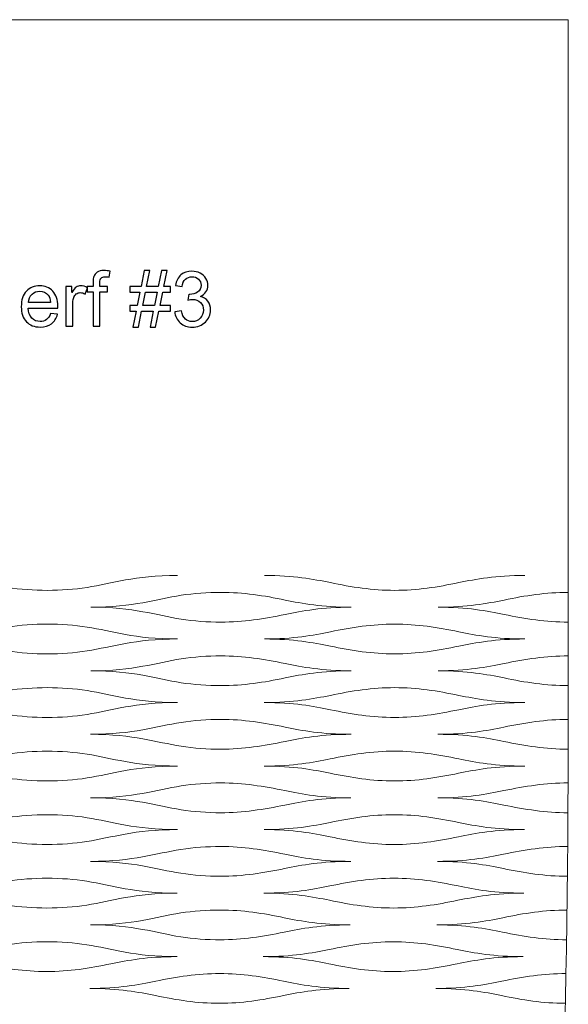
# Model space of a CAD drawing. Units: millimetres. Extents: x -393 to 605, y 32 to 182.
# Drawn here: x 116 to 158, y 106 to 182 of the extents above; entities that cross this region are included whole.
import ezdxf

# ---------------------------------------------------------------- set-up
doc = ezdxf.new("R2010")
doc.units = ezdxf.units.MM
doc.header["$MEASUREMENT"] = 0
doc.layers.add('DEFAULT', color=7, linetype='Continuous')

msp = doc.modelspace()

# ---------------------------------------------------------------- linework, layer by layer
at = {"layer": 'DEFAULT', "color": 1, "lineweight": 9}
for points, knots in [([(51.0057, 138.848), (51.0057, 138.848), (51.0057, 181.7049), (51.0057, 181.7049), (51.0057, 181.7049), (158.1485, 181.7049), (158.1485, 181.7049), (158.1485, 181.7049), (158.1485, 138.848), (158.1485, 138.848)], [0, 0, 0, 0, 0.3333333, 0.3333333, 0.3333333, 0.6666667, 0.6666667, 0.6666667, 1, 1, 1, 1]), ([(121.5046, 158.0684), (121.5046, 158.0684), (121.5046, 160.7284), (121.5046, 160.7284), (121.5046, 160.7284), (121.0446, 160.7284), (121.0446, 160.7284), (121.0446, 160.7284), (121.0446, 161.1295), (121.0446, 161.1295), (121.0446, 161.1295), (121.5046, 161.1295), (121.5046, 161.1295), (121.5046, 161.1295), (121.5046, 161.4539), (121.5046, 161.4539), (121.5046, 161.6593), (121.5223, 161.8117), (121.5587, 161.9109), (121.6088, 162.0446), (121.6953, 162.1537), (121.8212, 162.2373), (121.946, 162.3209), (122.1219, 162.3621), (122.348, 162.3621), (122.4945, 162.3621), (122.6557, 162.3444), (122.8327, 162.31), (122.8327, 162.31), (122.755, 161.8559), (122.755, 161.8559), (122.6469, 161.8746), (122.5456, 161.8844), (122.4493, 161.8844), (122.292, 161.8844), (122.1809, 161.851), (122.1151, 161.7841), (122.0502, 161.7173), (122.0178, 161.5925), (122.0178, 161.4096), (122.0178, 161.4096), (122.0178, 161.1295), (122.0178, 161.1295), (122.0178, 161.1295), (122.6134, 161.1295), (122.6134, 161.1295), (122.6134, 161.1295), (122.6134, 160.7284), (122.6134, 160.7284), (122.6134, 160.7284), (122.0236, 160.7284), (122.0236, 160.7284), (122.0236, 160.7284), (122.0236, 158.0684), (122.0236, 158.0684), (122.0236, 158.0684), (121.5046, 158.0684), (121.5046, 158.0684)], [0, 0, 0, 0, 0.0526316, 0.0526316, 0.0526316, 0.1052632, 0.1052632, 0.1052632, 0.1578947, 0.1578947, 0.1578947, 0.2105263, 0.2105263, 0.2105263, 0.2631579, 0.2631579, 0.2631579, 0.3157895, 0.3157895, 0.3157895, 0.3684211, 0.3684211, 0.3684211, 0.4210526, 0.4210526, 0.4210526, 0.4736842, 0.4736842, 0.4736842, 0.5263158, 0.5263158, 0.5263158, 0.5789474, 0.5789474, 0.5789474, 0.6315789, 0.6315789, 0.6315789, 0.6842105, 0.6842105, 0.6842105, 0.7368421, 0.7368421, 0.7368421, 0.7894737, 0.7894737, 0.7894737, 0.8421053, 0.8421053, 0.8421053, 0.8947368, 0.8947368, 0.8947368, 0.9473684, 0.9473684, 0.9473684, 1, 1, 1, 1]), ([(124.5638, 157.9976), (124.5638, 157.9976), (124.8145, 159.2244), (124.8145, 159.2244), (124.8145, 159.2244), (124.3279, 159.2244), (124.3279, 159.2244), (124.3279, 159.2244), (124.3279, 159.655), (124.3279, 159.655), (124.3279, 159.655), (124.902, 159.655), (124.902, 159.655), (124.902, 159.655), (125.1153, 160.6989), (125.1153, 160.6989), (125.1153, 160.6989), (124.3279, 160.6989), (124.3279, 160.6989), (124.3279, 160.6989), (124.3279, 161.1295), (124.3279, 161.1295), (124.3279, 161.1295), (125.2027, 161.1295), (125.2027, 161.1295), (125.2027, 161.1295), (125.4544, 162.3621), (125.4544, 162.3621), (125.4544, 162.3621), (125.8869, 162.3621), (125.8869, 162.3621), (125.8869, 162.3621), (125.6353, 161.1295), (125.6353, 161.1295), (125.6353, 161.1295), (126.5347, 161.1295), (126.5347, 161.1295), (126.5347, 161.1295), (126.7864, 162.3621), (126.7864, 162.3621), (126.7864, 162.3621), (127.2179, 162.3621), (127.2179, 162.3621), (127.2179, 162.3621), (126.9663, 161.1295), (126.9663, 161.1295), (126.9663, 161.1295), (127.4656, 161.1295), (127.4656, 161.1295), (127.4656, 161.1295), (127.4656, 160.6989), (127.4656, 160.6989), (127.4656, 160.6989), (126.8788, 160.6989), (126.8788, 160.6989), (126.8788, 160.6989), (126.6655, 159.655), (126.6655, 159.655), (126.6655, 159.655), (127.4656, 159.655), (127.4656, 159.655), (127.4656, 159.655), (127.4656, 159.2244), (127.4656, 159.2244), (127.4656, 159.2244), (126.578, 159.2244), (126.578, 159.2244), (126.578, 159.2244), (126.3273, 157.9976), (126.3273, 157.9976), (126.3273, 157.9976), (125.8948, 157.9976), (125.8948, 157.9976), (125.8948, 157.9976), (126.1454, 159.2244), (126.1454, 159.2244), (126.1454, 159.2244), (125.246, 159.2244), (125.246, 159.2244), (125.246, 159.2244), (124.9953, 157.9976), (124.9953, 157.9976), (124.9953, 157.9976), (124.5638, 157.9976), (124.5638, 157.9976)], [0, 0, 0, 0, 0.0357143, 0.0357143, 0.0357143, 0.0714286, 0.0714286, 0.0714286, 0.1071429, 0.1071429, 0.1071429, 0.1428571, 0.1428571, 0.1428571, 0.1785714, 0.1785714, 0.1785714, 0.2142857, 0.2142857, 0.2142857, 0.25, 0.25, 0.25, 0.2857143, 0.2857143, 0.2857143, 0.3214286, 0.3214286, 0.3214286, 0.3571429, 0.3571429, 0.3571429, 0.3928571, 0.3928571, 0.3928571, 0.4285714, 0.4285714, 0.4285714, 0.4642857, 0.4642857, 0.4642857, 0.5, 0.5, 0.5, 0.5357143, 0.5357143, 0.5357143, 0.5714286, 0.5714286, 0.5714286, 0.6071429, 0.6071429, 0.6071429, 0.6428571, 0.6428571, 0.6428571, 0.6785714, 0.6785714, 0.6785714, 0.7142857, 0.7142857, 0.7142857, 0.75, 0.75, 0.75, 0.7857143, 0.7857143, 0.7857143, 0.8214286, 0.8214286, 0.8214286, 0.8571429, 0.8571429, 0.8571429, 0.8928571, 0.8928571, 0.8928571, 0.9285714, 0.9285714, 0.9285714, 0.9642857, 0.9642857, 0.9642857, 1, 1, 1, 1]), ([(127.7969, 159.189), (127.7969, 159.189), (128.3159, 159.2598), (128.3159, 159.2598), (128.3759, 158.9649), (128.4762, 158.7526), (128.6187, 158.6228), (128.7612, 158.4931), (128.9362, 158.4282), (129.1436, 158.4282), (129.3894, 158.4282), (129.5968, 158.5127), (129.7639, 158.6818), (129.931, 158.8509), (130.0146, 159.0602), (130.0146, 159.3099), (130.0146, 159.5478), (129.9369, 159.7444), (129.7806, 159.8997), (129.6253, 160.0541), (129.4277, 160.1317), (129.1869, 160.1317), (129.0886, 160.1317), (128.9667, 160.1121), (128.8202, 160.0737), (128.8202, 160.0737), (128.8782, 160.5279), (128.8782, 160.5279), (128.9126, 160.5239), (128.9411, 160.522), (128.9618, 160.522), (129.1839, 160.522), (129.3825, 160.58), (129.5604, 160.695), (129.7374, 160.81), (129.8258, 160.9869), (129.8258, 161.2258), (129.8258, 161.4155), (129.7609, 161.5728), (129.6322, 161.6976), (129.5034, 161.8225), (129.3373, 161.8844), (129.1338, 161.8844), (128.9313, 161.8844), (128.7632, 161.8205), (128.6285, 161.6927), (128.4939, 161.5649), (128.4074, 161.3732), (128.369, 161.1177), (128.369, 161.1177), (127.85, 161.212), (127.85, 161.212), (127.9139, 161.56), (128.0574, 161.8303), (128.2825, 162.022), (128.5066, 162.2137), (128.7868, 162.3091), (129.121, 162.3091), (129.351, 162.3091), (129.5634, 162.2599), (129.757, 162.1606), (129.9517, 162.0623), (130.1001, 161.9277), (130.2023, 161.7576), (130.3055, 161.5866), (130.3566, 161.4057), (130.3566, 161.214), (130.3566, 161.0321), (130.3075, 160.867), (130.2102, 160.7176), (130.1119, 160.5682), (129.9664, 160.4492), (129.7747, 160.3608), (130.0244, 160.3037), (130.218, 160.1838), (130.3566, 160.002), (130.4943, 159.8211), (130.5631, 159.593), (130.5631, 159.3207), (130.5631, 158.9521), (130.4284, 158.6385), (130.16, 158.382), (129.8907, 158.1254), (129.5506, 157.9976), (129.1397, 157.9976), (128.7691, 157.9976), (128.4614, 158.1087), (128.2167, 158.3299), (127.9709, 158.5511), (127.8313, 158.8371), (127.7969, 159.189)], [0, 0, 0, 0, 0.0333333, 0.0333333, 0.0333333, 0.0666667, 0.0666667, 0.0666667, 0.1, 0.1, 0.1, 0.1333333, 0.1333333, 0.1333333, 0.1666667, 0.1666667, 0.1666667, 0.2, 0.2, 0.2, 0.2333333, 0.2333333, 0.2333333, 0.2666667, 0.2666667, 0.2666667, 0.3, 0.3, 0.3, 0.3333333, 0.3333333, 0.3333333, 0.3666667, 0.3666667, 0.3666667, 0.4, 0.4, 0.4, 0.4333333, 0.4333333, 0.4333333, 0.4666667, 0.4666667, 0.4666667, 0.5, 0.5, 0.5, 0.5333333, 0.5333333, 0.5333333, 0.5666667, 0.5666667, 0.5666667, 0.6, 0.6, 0.6, 0.6333333, 0.6333333, 0.6333333, 0.6666667, 0.6666667, 0.6666667, 0.7, 0.7, 0.7, 0.7333333, 0.7333333, 0.7333333, 0.7666667, 0.7666667, 0.7666667, 0.8, 0.8, 0.8, 0.8333333, 0.8333333, 0.8333333, 0.8666667, 0.8666667, 0.8666667, 0.9, 0.9, 0.9, 0.9333333, 0.9333333, 0.9333333, 0.9666667, 0.9666667, 0.9666667, 1, 1, 1, 1]), ([(118.2244, 159.0593), (118.2244, 159.0593), (118.7611, 158.9885), (118.7611, 158.9885), (118.6775, 158.6769), (118.5212, 158.4341), (118.2932, 158.2621), (118.0651, 158.09), (117.7741, 158.0035), (117.4193, 158.0035), (116.973, 158.0035), (116.6191, 158.1411), (116.3576, 158.4164), (116.0962, 158.6906), (115.9654, 159.077), (115.9654, 159.5734), (115.9654, 160.0865), (116.0971, 160.4856), (116.3616, 160.7687), (116.626, 161.0528), (116.9691, 161.1943), (117.3908, 161.1943), (117.7987, 161.1943), (118.132, 161.0557), (118.3905, 160.7775), (118.649, 160.4994), (118.7788, 160.1081), (118.7788, 159.6038), (118.7788, 159.5734), (118.7778, 159.5272), (118.7758, 159.4662), (118.7758, 159.4662), (116.4962, 159.4662), (116.4962, 159.4662), (116.5159, 159.131), (116.6103, 158.8735), (116.7813, 158.6956), (116.9514, 158.5176), (117.1647, 158.4282), (117.4193, 158.4282), (117.609, 158.4282), (117.7712, 158.4783), (117.9049, 158.5786), (118.0396, 158.6788), (118.1457, 158.8391), (118.2244, 159.0593)], [0, 0, 0, 0, 0.0666667, 0.0666667, 0.0666667, 0.1333333, 0.1333333, 0.1333333, 0.2, 0.2, 0.2, 0.2666667, 0.2666667, 0.2666667, 0.3333333, 0.3333333, 0.3333333, 0.4, 0.4, 0.4, 0.4666667, 0.4666667, 0.4666667, 0.5333333, 0.5333333, 0.5333333, 0.6, 0.6, 0.6, 0.6666667, 0.6666667, 0.6666667, 0.7333333, 0.7333333, 0.7333333, 0.8, 0.8, 0.8, 0.8666667, 0.8666667, 0.8666667, 0.9333333, 0.9333333, 0.9333333, 1, 1, 1, 1]), ([(119.4109, 158.0684), (119.4109, 158.0684), (119.4109, 161.1295), (119.4109, 161.1295), (119.4109, 161.1295), (119.8768, 161.1295), (119.8768, 161.1295), (119.8768, 161.1295), (119.8768, 160.6606), (119.8768, 160.6606), (119.9958, 160.8778), (120.1059, 161.0213), (120.2071, 161.0901), (120.3083, 161.1599), (120.4194, 161.1943), (120.5403, 161.1943), (120.7153, 161.1943), (120.8932, 161.1393), (121.0741, 161.0302), (121.0741, 161.0302), (120.8893, 160.5515), (120.8893, 160.5515), (120.7635, 160.6222), (120.6377, 160.6576), (120.5118, 160.6576), (120.3988, 160.6576), (120.2975, 160.6232), (120.2081, 160.5554), (120.1186, 160.4876), (120.0547, 160.3932), (120.0164, 160.2723), (119.9584, 160.0885), (119.9299, 159.8869), (119.9299, 159.6677), (119.9299, 159.6677), (119.9299, 158.0684), (119.9299, 158.0684), (119.9299, 158.0684), (119.4109, 158.0684), (119.4109, 158.0684)], [0, 0, 0, 0, 0.0769231, 0.0769231, 0.0769231, 0.1538462, 0.1538462, 0.1538462, 0.2307692, 0.2307692, 0.2307692, 0.3076923, 0.3076923, 0.3076923, 0.3846154, 0.3846154, 0.3846154, 0.4615385, 0.4615385, 0.4615385, 0.5384615, 0.5384615, 0.5384615, 0.6153846, 0.6153846, 0.6153846, 0.6923077, 0.6923077, 0.6923077, 0.7692308, 0.7692308, 0.7692308, 0.8461538, 0.8461538, 0.8461538, 0.9230769, 0.9230769, 0.9230769, 1, 1, 1, 1]), ([(116.5257, 159.8909), (116.5257, 159.8909), (118.2303, 159.8909), (118.2303, 159.8909), (118.2076, 160.1484), (118.1418, 160.3411), (118.0346, 160.4699), (117.8705, 160.6694), (117.6562, 160.7697), (117.3937, 160.7697), (117.1558, 160.7697), (116.9563, 160.6901), (116.7941, 160.5308), (116.6329, 160.3716), (116.5434, 160.1583), (116.5257, 159.8909)], [0, 0, 0, 0, 0.2, 0.2, 0.2, 0.4, 0.4, 0.4, 0.6, 0.6, 0.6, 0.8, 0.8, 0.8, 1, 1, 1, 1]), ([(125.3335, 159.655), (125.3335, 159.655), (126.2329, 159.655), (126.2329, 159.655), (126.2329, 159.655), (126.4462, 160.6989), (126.4462, 160.6989), (126.4462, 160.6989), (125.5468, 160.6989), (125.5468, 160.6989), (125.5468, 160.6989), (125.3335, 159.655), (125.3335, 159.655)], [0, 0, 0, 0, 0.25, 0.25, 0.25, 0.5, 0.5, 0.5, 0.75, 0.75, 0.75, 1, 1, 1, 1]), ([(107.9248, 138.848), (111.2733, 138.848), (112.9476, 138.2353), (114.9006, 137.9292), (116.8539, 137.6229), (119.0859, 137.6229), (121.0392, 137.9292), (122.9923, 138.2353), (124.6665, 138.848), (128.0146, 138.848)], [0, 0, 0, 0, 0.3333333, 0.3333333, 0.3333333, 0.6666667, 0.6666667, 0.6666667, 1, 1, 1, 1]), ([(158.1485, 138.848), (158.1485, 108.2359), (158.1485, 92.9296), (155.4697, 77.6233), (152.7911, 62.3175), (147.4339, 47.0114), (126.0052, 31.7054)], [0, 0, 0, 0, 0.5, 0.5, 0.5, 1, 1, 1, 1]), ([(134.7107, 138.848), (136.971, 138.848), (138.4685, 138.5687), (139.8038, 138.2933), (141.4351, 137.9565), (143.029, 137.6996), (144.7551, 137.6996), (146.4812, 137.6996), (148.0751, 137.9565), (149.7073, 138.2933), (151.0429, 138.5687), (152.5401, 138.848), (154.8, 138.848)], [0, 0, 0, 0, 0.25, 0.25, 0.25, 0.5, 0.5, 0.5, 0.75, 0.75, 0.75, 1, 1, 1, 1]), ([(131.3629, 137.5463), (130.3165, 137.5463), (129.2701, 137.4698), (128.2938, 137.3168), (126.3408, 137.0104), (124.6665, 136.398), (121.318, 136.398)], [0, 0, 0, 0, 0.5, 0.5, 0.5, 1, 1, 1, 1]), ([(131.3624, 137.5463), (133.0889, 137.5463), (134.6826, 137.2894), (136.3141, 136.9529), (137.6495, 136.6772), (139.147, 136.398), (141.4075, 136.398)], [0, 0, 0, 0, 0.5, 0.5, 0.5, 1, 1, 1, 1]), ([(158.1483, 137.5463), (156.422, 137.5463), (154.8285, 137.2894), (153.1968, 136.9529), (151.8612, 136.6772), (150.3637, 136.398), (148.1036, 136.398)], [0, 0, 0, 0, 0.5, 0.5, 0.5, 1, 1, 1, 1]), ([(131.3629, 135.2497), (130.3165, 135.2497), (129.2701, 135.3264), (128.2938, 135.4795), (126.3408, 135.7856), (124.6665, 136.398), (121.318, 136.398)], [0, 0, 0, 0, 0.5, 0.5, 0.5, 1, 1, 1, 1]), ([(131.3624, 135.2497), (133.0887, 135.2497), (134.6826, 135.5066), (136.3141, 135.8431), (137.6495, 136.119), (139.147, 136.398), (141.4075, 136.398)], [0, 0, 0, 0, 0.5, 0.5, 0.5, 1, 1, 1, 1]), ([(158.1476, 135.2497), (156.4215, 135.2497), (154.8285, 135.5066), (153.1968, 135.8431), (151.8612, 136.119), (150.3637, 136.398), (148.1036, 136.398)], [0, 0, 0, 0, 0.5, 0.5, 0.5, 1, 1, 1, 1]), ([(107.9248, 133.9483), (111.2733, 133.9483), (112.9476, 134.5607), (114.9006, 134.867), (116.8539, 135.1731), (119.0859, 135.1731), (121.0392, 134.867), (122.9923, 134.5607), (124.6665, 133.9483), (128.0146, 133.9483)], [0, 0, 0, 0, 0.3333333, 0.3333333, 0.3333333, 0.6666667, 0.6666667, 0.6666667, 1, 1, 1, 1]), ([(134.7107, 133.9483), (136.971, 133.9483), (138.4682, 134.2273), (139.8038, 134.503), (141.4351, 134.8397), (143.029, 135.0966), (144.7549, 135.0966), (146.4812, 135.0966), (148.0751, 134.8397), (149.7068, 134.503), (151.0424, 134.2273), (152.5394, 133.9483), (154.8, 133.9483)], [0, 0, 0, 0, 0.25, 0.25, 0.25, 0.5, 0.5, 0.5, 0.75, 0.75, 0.75, 1, 1, 1, 1]), ([(107.9248, 133.9483), (111.2733, 133.9483), (112.9476, 133.3358), (114.9006, 133.0295), (116.8539, 132.7234), (119.0857, 132.7234), (121.039, 133.0295), (122.992, 133.3358), (124.6663, 133.9483), (128.0143, 133.9483)], [0, 0, 0, 0, 0.3333333, 0.3333333, 0.3333333, 0.6666667, 0.6666667, 0.6666667, 1, 1, 1, 1]), ([(134.7107, 133.9483), (136.971, 133.9483), (138.4682, 133.6693), (139.8034, 133.3936), (141.4346, 133.0568), (143.0276, 132.7997), (144.7539, 132.7997), (146.4807, 132.7997), (148.0746, 133.0568), (149.7064, 133.3936), (151.042, 133.6693), (152.5394, 133.9483), (154.8, 133.9483)], [0, 0, 0, 0, 0.25, 0.25, 0.25, 0.5, 0.5, 0.5, 0.75, 0.75, 0.75, 1, 1, 1, 1]), ([(131.3624, 132.6467), (130.3162, 132.6467), (129.2701, 132.5704), (128.2931, 132.4171), (126.3401, 132.111), (124.6663, 131.4983), (121.318, 131.4983)], [0, 0, 0, 0, 0.5, 0.5, 0.5, 1, 1, 1, 1]), ([(131.3619, 132.6467), (133.0885, 132.6467), (134.6817, 132.3897), (136.3137, 132.053), (137.6481, 131.7776), (139.1455, 131.4983), (141.4059, 131.4983)], [0, 0, 0, 0, 0.5, 0.5, 0.5, 1, 1, 1, 1]), ([(158.1471, 132.6467), (156.4205, 132.6467), (154.8271, 132.3897), (153.1949, 132.053), (151.8593, 131.7776), (150.362, 131.4983), (148.1022, 131.4983)], [0, 0, 0, 0, 0.5, 0.5, 0.5, 1, 1, 1, 1]), ([(131.3624, 130.35), (130.3162, 130.35), (129.2701, 130.4267), (128.2931, 130.5798), (126.3401, 130.8859), (124.6663, 131.4983), (121.318, 131.4983)], [0, 0, 0, 0, 0.5, 0.5, 0.5, 1, 1, 1, 1]), ([(131.3614, 130.35), (133.0875, 130.35), (134.681, 130.6069), (136.3129, 130.9436), (137.6481, 131.2193), (139.1455, 131.4983), (141.4059, 131.4983)], [0, 0, 0, 0, 0.5, 0.5, 0.5, 1, 1, 1, 1]), ([(158.1454, 130.35), (156.4191, 130.35), (154.8256, 130.6069), (153.1944, 130.9436), (151.8593, 131.2193), (150.362, 131.4983), (148.1022, 131.4983)], [0, 0, 0, 0, 0.5, 0.5, 0.5, 1, 1, 1, 1]), ([(107.9248, 129.0486), (111.2733, 129.0486), (112.9476, 129.6613), (114.9006, 129.9674), (116.8539, 130.2734), (119.0857, 130.2734), (121.039, 129.9674), (122.992, 129.6613), (124.6663, 129.0486), (128.0143, 129.0486)], [0, 0, 0, 0, 0.3333333, 0.3333333, 0.3333333, 0.6666667, 0.6666667, 0.6666667, 1, 1, 1, 1]), ([(134.7088, 129.0486), (136.9693, 129.0486), (138.4658, 129.3278), (139.8015, 129.6033), (141.4332, 129.94), (143.0269, 130.1972), (144.7525, 130.1972), (146.4793, 130.1972), (148.0727, 129.9403), (149.7045, 129.6033), (151.0391, 129.3278), (152.5363, 129.0486), (154.7967, 129.0486)], [0, 0, 0, 0, 0.25, 0.25, 0.25, 0.5, 0.5, 0.5, 0.75, 0.75, 0.75, 1, 1, 1, 1]), ([(107.9248, 129.0486), (111.2731, 129.0486), (112.9474, 128.4364), (114.8997, 128.1301), (116.853, 127.824), (119.0848, 127.824), (121.0378, 128.1301), (122.9908, 128.4364), (124.6651, 129.0486), (128.0129, 129.0486)], [0, 0, 0, 0, 0.3333333, 0.3333333, 0.3333333, 0.6666667, 0.6666667, 0.6666667, 1, 1, 1, 1]), ([(134.7088, 129.0486), (136.9693, 129.0486), (138.4656, 128.7696), (139.8005, 128.4941), (141.4313, 128.1574), (143.0245, 127.9002), (144.7506, 127.9002), (146.4769, 127.9002), (148.0708, 128.1574), (149.7033, 128.4941), (151.0386, 128.7696), (152.5363, 129.0486), (154.7967, 129.0486)], [0, 0, 0, 0, 0.25, 0.25, 0.25, 0.5, 0.5, 0.5, 0.75, 0.75, 0.75, 1, 1, 1, 1]), ([(131.3605, 127.7474), (130.3148, 127.7474), (129.2684, 127.6707), (128.2917, 127.5176), (126.3386, 127.2113), (124.6651, 126.5991), (121.3168, 126.5991)], [0, 0, 0, 0, 0.5, 0.5, 0.5, 1, 1, 1, 1]), ([(131.3598, 127.7474), (133.0856, 127.7474), (134.6786, 127.4905), (136.3099, 127.1535), (137.645, 126.8779), (139.1413, 126.5991), (141.4011, 126.5991)], [0, 0, 0, 0, 0.5, 0.5, 0.5, 1, 1, 1, 1]), ([(158.1416, 127.7474), (156.4155, 127.7474), (154.8214, 127.4905), (153.1896, 127.1535), (151.854, 126.8779), (150.3561, 126.5991), (148.0965, 126.5991)], [0, 0, 0, 0, 0.5, 0.5, 0.5, 1, 1, 1, 1]), ([(131.3605, 125.4505), (130.3148, 125.4505), (129.2684, 125.527), (128.2917, 125.6801), (126.3386, 125.9864), (124.6651, 126.5991), (121.3168, 126.5991)], [0, 0, 0, 0, 0.5, 0.5, 0.5, 1, 1, 1, 1]), ([(131.3572, 125.4505), (133.083, 125.4505), (134.6767, 125.7074), (136.3084, 126.0444), (137.6436, 126.3196), (139.1413, 126.5991), (141.4011, 126.5991)], [0, 0, 0, 0, 0.5, 0.5, 0.5, 1, 1, 1, 1]), ([(158.1369, 125.4505), (156.411, 125.4505), (154.8183, 125.7074), (153.1873, 126.0444), (151.8533, 126.3196), (150.3561, 126.5991), (148.0965, 126.5991)], [0, 0, 0, 0, 0.5, 0.5, 0.5, 1, 1, 1, 1]), ([(107.9248, 124.1494), (111.2731, 124.1494), (112.9474, 124.7616), (114.8997, 125.0679), (116.853, 125.374), (119.0848, 125.374), (121.0378, 125.0679), (122.9908, 124.7616), (124.6651, 124.1494), (128.0129, 124.1494)], [0, 0, 0, 0, 0.3333333, 0.3333333, 0.3333333, 0.6666667, 0.6666667, 0.6666667, 1, 1, 1, 1]), ([(134.7031, 124.1494), (136.9625, 124.1494), (138.4599, 124.4284), (139.795, 124.7038), (141.4268, 125.0406), (143.0202, 125.2975), (144.7463, 125.2975), (146.4724, 125.2975), (148.0654, 125.0406), (149.6961, 124.7038), (151.0306, 124.4281), (152.5271, 124.1494), (154.7869, 124.1494)], [0, 0, 0, 0, 0.25, 0.25, 0.25, 0.5, 0.5, 0.5, 0.75, 0.75, 0.75, 1, 1, 1, 1]), ([(107.9243, 124.1494), (111.2717, 124.1494), (112.9452, 123.5367), (114.8978, 123.2306), (116.8506, 122.9243), (119.0821, 122.9243), (121.0349, 123.2306), (122.9877, 123.5367), (124.6611, 124.1494), (128.0082, 124.1494)], [0, 0, 0, 0, 0.3333333, 0.3333333, 0.3333333, 0.6666667, 0.6666667, 0.6666667, 1, 1, 1, 1]), ([(134.7031, 124.1494), (136.9625, 124.1494), (138.459, 123.8701), (139.7931, 123.5944), (141.4225, 123.2577), (143.015, 123.001), (144.7406, 123.001), (146.4662, 123.001), (148.0606, 123.2577), (149.6933, 123.5944), (151.0289, 123.8701), (152.5271, 124.1494), (154.7869, 124.1494)], [0, 0, 0, 0, 0.25, 0.25, 0.25, 0.5, 0.5, 0.5, 0.75, 0.75, 0.75, 1, 1, 1, 1]), ([(131.3557, 122.8477), (130.3094, 122.8477), (129.2639, 122.7712), (128.2872, 122.6179), (126.3344, 122.3118), (124.6611, 121.6994), (121.3137, 121.6994)], [0, 0, 0, 0, 0.5, 0.5, 0.5, 1, 1, 1, 1]), ([(131.3526, 122.8477), (133.078, 122.8477), (134.6705, 122.5908), (136.3011, 122.2541), (137.6348, 121.9784), (139.1306, 121.6994), (141.3895, 121.6994)], [0, 0, 0, 0, 0.5, 0.5, 0.5, 1, 1, 1, 1]), ([(158.1281, 122.8477), (156.4025, 122.8477), (154.8081, 122.5908), (153.1756, 122.2541), (151.8395, 121.9784), (150.3421, 121.6994), (148.0832, 121.6994)], [0, 0, 0, 0, 0.5, 0.5, 0.5, 1, 1, 1, 1]), ([(131.3557, 120.5511), (130.3094, 120.5511), (129.2639, 120.6276), (128.2872, 120.7806), (126.3344, 121.087), (124.6611, 121.6994), (121.3137, 121.6994)], [0, 0, 0, 0, 0.5, 0.5, 0.5, 1, 1, 1, 1]), ([(131.3472, 120.5511), (133.0723, 120.5511), (134.666, 120.808), (136.2977, 121.145), (137.6333, 121.4204), (139.1306, 121.6994), (141.3895, 121.6994)], [0, 0, 0, 0, 0.5, 0.5, 0.5, 1, 1, 1, 1]), ([(158.1174, 120.5511), (156.3923, 120.5511), (154.8005, 120.808), (153.1711, 121.145), (151.8376, 121.4204), (150.3421, 121.6994), (148.0832, 121.6994)], [0, 0, 0, 0, 0.5, 0.5, 0.5, 1, 1, 1, 1]), ([(107.9243, 119.2494), (111.2717, 119.2494), (112.9452, 119.8621), (114.8978, 120.1682), (116.8506, 120.4745), (119.0821, 120.4745), (121.0349, 120.1682), (122.9877, 119.8621), (124.6611, 119.2494), (128.0082, 119.2494)], [0, 0, 0, 0, 0.3333333, 0.3333333, 0.3333333, 0.6666667, 0.6666667, 0.6666667, 1, 1, 1, 1]), ([(134.6903, 119.2494), (136.9489, 119.2494), (138.4459, 119.5287), (139.781, 119.8044), (141.4125, 120.1411), (143.006, 120.3978), (144.7311, 120.3978), (146.4567, 120.398), (148.049, 120.1411), (149.6778, 119.8044), (151.0113, 119.5287), (152.5071, 119.2494), (154.7653, 119.2494)], [0, 0, 0, 0, 0.25, 0.25, 0.25, 0.5, 0.5, 0.5, 0.75, 0.75, 0.75, 1, 1, 1, 1]), ([(107.9229, 119.2494), (111.2688, 119.2494), (112.9417, 118.6372), (114.8935, 118.3311), (116.8456, 118.0248), (119.076, 118.0248), (121.0276, 118.3311), (122.9794, 118.6372), (124.6525, 119.2494), (127.9984, 119.2494)], [0, 0, 0, 0, 0.3333333, 0.3333333, 0.3333333, 0.6666667, 0.6666667, 0.6666667, 1, 1, 1, 1]), ([(134.6903, 119.2494), (136.9489, 119.2494), (138.444, 118.9707), (139.7763, 118.6948), (141.4047, 118.3582), (142.9953, 118.1016), (144.7197, 118.1016), (146.4453, 118.1016), (148.0392, 118.3582), (149.6719, 118.6948), (151.0085, 118.9707), (152.5071, 119.2494), (154.7653, 119.2494)], [0, 0, 0, 0, 0.25, 0.25, 0.25, 0.5, 0.5, 0.5, 0.75, 0.75, 0.75, 1, 1, 1, 1]), ([(131.3443, 117.948), (130.2984, 117.948), (129.253, 117.8718), (128.2772, 117.7185), (126.3253, 117.4124), (124.6525, 116.7997), (121.3066, 116.7997)], [0, 0, 0, 0, 0.5, 0.5, 0.5, 1, 1, 1, 1]), ([(131.3384, 117.948), (133.0633, 117.948), (134.6544, 117.6914), (136.2828, 117.3546), (137.615, 117.0789), (139.1096, 116.7997), (141.3671, 116.7997)], [0, 0, 0, 0, 0.5, 0.5, 0.5, 1, 1, 1, 1]), ([(158.1003, 117.948), (156.3751, 117.948), (154.781, 117.6914), (153.1483, 117.3546), (151.812, 117.0789), (150.3143, 116.7997), (148.0563, 116.7997)], [0, 0, 0, 0, 0.5, 0.5, 0.5, 1, 1, 1, 1]), ([(131.3443, 115.6518), (130.2984, 115.6518), (129.253, 115.7284), (128.2772, 115.8812), (126.3253, 116.1875), (124.6525, 116.7997), (121.3066, 116.7997)], [0, 0, 0, 0, 0.5, 0.5, 0.5, 1, 1, 1, 1]), ([(131.3284, 115.6518), (133.0528, 115.6518), (134.6453, 115.9085), (136.2768, 116.2453), (137.612, 116.5209), (139.1096, 116.7997), (141.3671, 116.7997)], [0, 0, 0, 0, 0.5, 0.5, 0.5, 1, 1, 1, 1]), ([(158.0798, 115.6518), (156.3559, 115.6518), (154.7665, 115.9085), (153.1395, 116.2453), (151.8077, 116.5209), (150.3143, 116.7997), (148.0563, 116.7997)], [0, 0, 0, 0, 0.5, 0.5, 0.5, 1, 1, 1, 1]), ([(107.9229, 114.35), (111.2688, 114.35), (112.9417, 114.9626), (114.8935, 115.2687), (116.8456, 115.5748), (119.076, 115.5748), (121.0276, 115.2687), (122.9794, 114.9626), (124.6525, 114.35), (127.9984, 114.35)], [0, 0, 0, 0, 0.3333333, 0.3333333, 0.3333333, 0.6666667, 0.6666667, 0.6666667, 1, 1, 1, 1]), ([(134.666, 114.35), (136.9232, 114.35), (138.4197, 114.6295), (139.7549, 114.9051), (141.3861, 115.2417), (142.9789, 115.4986), (144.7031, 115.4986), (146.427, 115.4986), (148.0171, 115.2417), (149.6443, 114.9051), (150.9757, 114.6295), (152.4686, 114.35), (154.7254, 114.35)], [0, 0, 0, 0, 0.25, 0.25, 0.25, 0.5, 0.5, 0.5, 0.75, 0.75, 0.75, 1, 1, 1, 1]), ([(107.9203, 114.35), (111.2634, 114.35), (112.935, 113.738), (114.8854, 113.4317), (116.8354, 113.1256), (119.0643, 113.1256), (121.0147, 113.4317), (122.9649, 113.738), (124.6366, 114.35), (127.9799, 114.35)], [0, 0, 0, 0, 0.3333333, 0.3333333, 0.3333333, 0.6666667, 0.6666667, 0.6666667, 1, 1, 1, 1]), ([(134.666, 114.35), (136.9232, 114.35), (138.4157, 114.0712), (139.7463, 113.7955), (141.3716, 113.4588), (142.9596, 113.2021), (144.6829, 113.2021), (146.4061, 113.2021), (147.9998, 113.4588), (149.6329, 113.7955), (150.9697, 114.0712), (152.4686, 114.35), (154.7254, 114.35)], [0, 0, 0, 0, 0.25, 0.25, 0.25, 0.5, 0.5, 0.5, 0.75, 0.75, 0.75, 1, 1, 1, 1]), ([(131.3229, 113.0488), (130.2782, 113.0488), (129.2333, 112.9723), (128.2584, 112.8195), (126.308, 112.5132), (124.6366, 111.9007), (121.2935, 111.9007)], [0, 0, 0, 0, 0.5, 0.5, 0.5, 1, 1, 1, 1]), ([(131.313, 113.0488), (133.0367, 113.0488), (134.6254, 112.7919), (136.2507, 112.4554), (137.5806, 112.1797), (139.0721, 111.9007), (141.3274, 111.9007)], [0, 0, 0, 0, 0.5, 0.5, 0.5, 1, 1, 1, 1]), ([(158.0494, 113.0488), (156.3264, 113.0488), (154.732, 112.7919), (153.0991, 112.4554), (151.7628, 112.1797), (150.2651, 111.9007), (148.0095, 111.9007)], [0, 0, 0, 0, 0.5, 0.5, 0.5, 1, 1, 1, 1]), ([(131.3229, 110.7526), (130.2782, 110.7526), (129.2333, 110.8291), (128.2584, 110.9822), (126.308, 111.2883), (124.6366, 111.9007), (121.2935, 111.9007)], [0, 0, 0, 0, 0.5, 0.5, 0.5, 1, 1, 1, 1]), ([(131.2963, 110.7526), (133.0184, 110.7526), (134.6097, 111.0095), (136.2409, 111.346), (137.5756, 111.6217), (139.0721, 111.9007), (141.3274, 111.9007)], [0, 0, 0, 0, 0.5, 0.5, 0.5, 1, 1, 1, 1]), ([(158.015, 110.7526), (156.2934, 110.7526), (154.7073, 111.0095), (153.0839, 111.346), (151.7554, 111.6217), (150.2651, 111.9007), (148.0095, 111.9007)], [0, 0, 0, 0, 0.5, 0.5, 0.5, 1, 1, 1, 1]), ([(107.9203, 109.4515), (111.2634, 109.4515), (112.935, 110.0637), (114.8854, 110.3698), (116.8354, 110.6761), (119.0643, 110.6761), (121.0147, 110.3698), (122.9649, 110.0637), (124.6366, 109.4515), (127.9799, 109.4515)], [0, 0, 0, 0, 0.3333333, 0.3333333, 0.3333333, 0.6666667, 0.6666667, 0.6666667, 1, 1, 1, 1]), ([(134.6254, 109.4515), (136.879, 109.4515), (138.3746, 109.7302), (139.709, 110.0059), (141.34, 110.3427), (142.9323, 110.5996), (144.6534, 110.5996), (146.3759, 110.5996), (147.9629, 110.3427), (149.5859, 110.0059), (150.9139, 109.7302), (152.4037, 109.4515), (154.6574, 109.4515)], [0, 0, 0, 0, 0.25, 0.25, 0.25, 0.5, 0.5, 0.5, 0.75, 0.75, 0.75, 1, 1, 1, 1]), ([(107.9158, 109.4515), (110.1694, 109.4515), (111.6621, 109.172), (112.992, 108.8968), (114.6176, 108.56), (116.2044, 108.3034), (117.9248, 108.3034), (119.6451, 108.3034), (121.2355, 108.56), (122.8649, 108.8968), (124.1983, 109.172), (125.6941, 109.4515), (127.948, 109.4515)], [0, 0, 0, 0, 0.25, 0.25, 0.25, 0.5, 0.5, 0.5, 0.75, 0.75, 0.75, 1, 1, 1, 1]), ([(134.6254, 109.4515), (136.879, 109.4515), (138.3682, 109.172), (139.6947, 108.8968), (141.3163, 108.56), (142.9, 108.3034), (144.6203, 108.3034), (146.3412, 108.3034), (147.9342, 108.56), (149.568, 108.8968), (150.9046, 109.172), (152.4037, 109.4515), (154.6574, 109.4515)], [0, 0, 0, 0, 0.25, 0.25, 0.25, 0.5, 0.5, 0.5, 0.75, 0.75, 0.75, 1, 1, 1, 1]), ([(131.2709, 108.1501), (129.5505, 108.1501), (127.9594, 107.8934), (126.3308, 107.5567), (124.9976, 107.2812), (123.5037, 107.0022), (121.2522, 107.0022)], [0, 0, 0, 0, 0.5, 0.5, 0.5, 1, 1, 1, 1]), ([(131.2709, 108.1501), (132.9915, 108.1501), (134.5767, 107.8934), (136.1977, 107.5567), (137.5243, 107.2812), (139.0113, 107.0022), (141.2625, 107.0022)], [0, 0, 0, 0, 0.5, 0.5, 0.5, 1, 1, 1, 1]), ([(157.965, 108.1501), (156.2451, 108.1501), (154.6505, 107.8934), (153.0176, 107.5567), (151.681, 107.2812), (150.1838, 107.0022), (147.9328, 107.0022)], [0, 0, 0, 0, 0.5, 0.5, 0.5, 1, 1, 1, 1]), ([(131.2438, 105.8539), (129.5249, 105.8539), (127.9414, 106.111), (126.3196, 106.4475), (124.9928, 106.723), (123.5037, 107.0022), (121.2522, 107.0022)], [0, 0, 0, 0, 0.5, 0.5, 0.5, 1, 1, 1, 1]), ([(131.2438, 105.8539), (132.9625, 105.8539), (134.5524, 106.111), (136.182, 106.4475), (137.5155, 106.723), (139.0113, 107.0022), (141.2625, 107.0022)], [0, 0, 0, 0, 0.5, 0.5, 0.5, 1, 1, 1, 1]), ([(157.9106, 105.8539), (156.1917, 105.8539), (154.6113, 106.111), (152.9936, 106.4475), (151.6696, 106.723), (150.1838, 107.0022), (147.9328, 107.0022)], [0, 0, 0, 0, 0.5, 0.5, 0.5, 1, 1, 1, 1])]:
    msp.add_open_spline(points, degree=3, knots=knots, dxfattribs=at)
at = {"layer": 'DEFAULT'}
for points, knots in [([(121.5046, 158.0684), (121.5046, 158.0684), (121.5046, 160.7284), (121.5046, 160.7284), (121.5046, 160.7284), (121.0446, 160.7284), (121.0446, 160.7284), (121.0446, 160.7284), (121.0446, 161.1295), (121.0446, 161.1295), (121.0446, 161.1295), (121.5046, 161.1295), (121.5046, 161.1295), (121.5046, 161.1295), (121.5046, 161.4539), (121.5046, 161.4539), (121.5046, 161.6593), (121.5223, 161.8117), (121.5587, 161.9109), (121.6088, 162.0446), (121.6953, 162.1537), (121.8212, 162.2373), (121.946, 162.3209), (122.1219, 162.3621), (122.348, 162.3621), (122.4945, 162.3621), (122.6557, 162.3444), (122.8327, 162.31), (122.8327, 162.31), (122.755, 161.8559), (122.755, 161.8559), (122.6469, 161.8746), (122.5456, 161.8844), (122.4493, 161.8844), (122.292, 161.8844), (122.1809, 161.851), (122.1151, 161.7841), (122.0502, 161.7173), (122.0178, 161.5925), (122.0178, 161.4096), (122.0178, 161.4096), (122.0178, 161.1295), (122.0178, 161.1295), (122.0178, 161.1295), (122.6134, 161.1295), (122.6134, 161.1295), (122.6134, 161.1295), (122.6134, 160.7284), (122.6134, 160.7284), (122.6134, 160.7284), (122.0236, 160.7284), (122.0236, 160.7284), (122.0236, 160.7284), (122.0236, 158.0684), (122.0236, 158.0684), (122.0236, 158.0684), (121.5046, 158.0684), (121.5046, 158.0684)], [0, 0, 0, 0, 0.0526316, 0.0526316, 0.0526316, 0.1052632, 0.1052632, 0.1052632, 0.1578947, 0.1578947, 0.1578947, 0.2105263, 0.2105263, 0.2105263, 0.2631579, 0.2631579, 0.2631579, 0.3157895, 0.3157895, 0.3157895, 0.3684211, 0.3684211, 0.3684211, 0.4210526, 0.4210526, 0.4210526, 0.4736842, 0.4736842, 0.4736842, 0.5263158, 0.5263158, 0.5263158, 0.5789474, 0.5789474, 0.5789474, 0.6315789, 0.6315789, 0.6315789, 0.6842105, 0.6842105, 0.6842105, 0.7368421, 0.7368421, 0.7368421, 0.7894737, 0.7894737, 0.7894737, 0.8421053, 0.8421053, 0.8421053, 0.8947368, 0.8947368, 0.8947368, 0.9473684, 0.9473684, 0.9473684, 1, 1, 1, 1]), ([(124.5638, 157.9976), (124.5638, 157.9976), (124.8145, 159.2244), (124.8145, 159.2244), (124.8145, 159.2244), (124.3279, 159.2244), (124.3279, 159.2244), (124.3279, 159.2244), (124.3279, 159.655), (124.3279, 159.655), (124.3279, 159.655), (124.902, 159.655), (124.902, 159.655), (124.902, 159.655), (125.1153, 160.6989), (125.1153, 160.6989), (125.1153, 160.6989), (124.3279, 160.6989), (124.3279, 160.6989), (124.3279, 160.6989), (124.3279, 161.1295), (124.3279, 161.1295), (124.3279, 161.1295), (125.2027, 161.1295), (125.2027, 161.1295), (125.2027, 161.1295), (125.4544, 162.3621), (125.4544, 162.3621), (125.4544, 162.3621), (125.8869, 162.3621), (125.8869, 162.3621), (125.8869, 162.3621), (125.6353, 161.1295), (125.6353, 161.1295), (125.6353, 161.1295), (126.5347, 161.1295), (126.5347, 161.1295), (126.5347, 161.1295), (126.7864, 162.3621), (126.7864, 162.3621), (126.7864, 162.3621), (127.2179, 162.3621), (127.2179, 162.3621), (127.2179, 162.3621), (126.9663, 161.1295), (126.9663, 161.1295), (126.9663, 161.1295), (127.4656, 161.1295), (127.4656, 161.1295), (127.4656, 161.1295), (127.4656, 160.6989), (127.4656, 160.6989), (127.4656, 160.6989), (126.8788, 160.6989), (126.8788, 160.6989), (126.8788, 160.6989), (126.6655, 159.655), (126.6655, 159.655), (126.6655, 159.655), (127.4656, 159.655), (127.4656, 159.655), (127.4656, 159.655), (127.4656, 159.2244), (127.4656, 159.2244), (127.4656, 159.2244), (126.578, 159.2244), (126.578, 159.2244), (126.578, 159.2244), (126.3273, 157.9976), (126.3273, 157.9976), (126.3273, 157.9976), (125.8948, 157.9976), (125.8948, 157.9976), (125.8948, 157.9976), (126.1454, 159.2244), (126.1454, 159.2244), (126.1454, 159.2244), (125.246, 159.2244), (125.246, 159.2244), (125.246, 159.2244), (124.9953, 157.9976), (124.9953, 157.9976), (124.9953, 157.9976), (124.5638, 157.9976), (124.5638, 157.9976)], [0, 0, 0, 0, 0.0357143, 0.0357143, 0.0357143, 0.0714286, 0.0714286, 0.0714286, 0.1071429, 0.1071429, 0.1071429, 0.1428571, 0.1428571, 0.1428571, 0.1785714, 0.1785714, 0.1785714, 0.2142857, 0.2142857, 0.2142857, 0.25, 0.25, 0.25, 0.2857143, 0.2857143, 0.2857143, 0.3214286, 0.3214286, 0.3214286, 0.3571429, 0.3571429, 0.3571429, 0.3928571, 0.3928571, 0.3928571, 0.4285714, 0.4285714, 0.4285714, 0.4642857, 0.4642857, 0.4642857, 0.5, 0.5, 0.5, 0.5357143, 0.5357143, 0.5357143, 0.5714286, 0.5714286, 0.5714286, 0.6071429, 0.6071429, 0.6071429, 0.6428571, 0.6428571, 0.6428571, 0.6785714, 0.6785714, 0.6785714, 0.7142857, 0.7142857, 0.7142857, 0.75, 0.75, 0.75, 0.7857143, 0.7857143, 0.7857143, 0.8214286, 0.8214286, 0.8214286, 0.8571429, 0.8571429, 0.8571429, 0.8928571, 0.8928571, 0.8928571, 0.9285714, 0.9285714, 0.9285714, 0.9642857, 0.9642857, 0.9642857, 1, 1, 1, 1]), ([(127.7969, 159.189), (127.7969, 159.189), (128.3159, 159.2598), (128.3159, 159.2598), (128.3759, 158.9649), (128.4762, 158.7526), (128.6187, 158.6228), (128.7612, 158.4931), (128.9362, 158.4282), (129.1436, 158.4282), (129.3894, 158.4282), (129.5968, 158.5127), (129.7639, 158.6818), (129.931, 158.8509), (130.0146, 159.0602), (130.0146, 159.3099), (130.0146, 159.5478), (129.9369, 159.7444), (129.7806, 159.8997), (129.6253, 160.0541), (129.4277, 160.1317), (129.1869, 160.1317), (129.0886, 160.1317), (128.9667, 160.1121), (128.8202, 160.0737), (128.8202, 160.0737), (128.8782, 160.5279), (128.8782, 160.5279), (128.9126, 160.5239), (128.9411, 160.522), (128.9618, 160.522), (129.1839, 160.522), (129.3825, 160.58), (129.5604, 160.695), (129.7374, 160.81), (129.8258, 160.9869), (129.8258, 161.2258), (129.8258, 161.4155), (129.7609, 161.5728), (129.6322, 161.6976), (129.5034, 161.8225), (129.3373, 161.8844), (129.1338, 161.8844), (128.9313, 161.8844), (128.7632, 161.8205), (128.6285, 161.6927), (128.4939, 161.5649), (128.4074, 161.3732), (128.369, 161.1177), (128.369, 161.1177), (127.85, 161.212), (127.85, 161.212), (127.9139, 161.56), (128.0574, 161.8303), (128.2825, 162.022), (128.5066, 162.2137), (128.7868, 162.3091), (129.121, 162.3091), (129.351, 162.3091), (129.5634, 162.2599), (129.757, 162.1606), (129.9517, 162.0623), (130.1001, 161.9277), (130.2023, 161.7576), (130.3055, 161.5866), (130.3566, 161.4057), (130.3566, 161.214), (130.3566, 161.0321), (130.3075, 160.867), (130.2102, 160.7176), (130.1119, 160.5682), (129.9664, 160.4492), (129.7747, 160.3608), (130.0244, 160.3037), (130.218, 160.1838), (130.3566, 160.002), (130.4943, 159.8211), (130.5631, 159.593), (130.5631, 159.3207), (130.5631, 158.9521), (130.4284, 158.6385), (130.16, 158.382), (129.8907, 158.1254), (129.5506, 157.9976), (129.1397, 157.9976), (128.7691, 157.9976), (128.4614, 158.1087), (128.2167, 158.3299), (127.9709, 158.5511), (127.8313, 158.8371), (127.7969, 159.189)], [0, 0, 0, 0, 0.0333333, 0.0333333, 0.0333333, 0.0666667, 0.0666667, 0.0666667, 0.1, 0.1, 0.1, 0.1333333, 0.1333333, 0.1333333, 0.1666667, 0.1666667, 0.1666667, 0.2, 0.2, 0.2, 0.2333333, 0.2333333, 0.2333333, 0.2666667, 0.2666667, 0.2666667, 0.3, 0.3, 0.3, 0.3333333, 0.3333333, 0.3333333, 0.3666667, 0.3666667, 0.3666667, 0.4, 0.4, 0.4, 0.4333333, 0.4333333, 0.4333333, 0.4666667, 0.4666667, 0.4666667, 0.5, 0.5, 0.5, 0.5333333, 0.5333333, 0.5333333, 0.5666667, 0.5666667, 0.5666667, 0.6, 0.6, 0.6, 0.6333333, 0.6333333, 0.6333333, 0.6666667, 0.6666667, 0.6666667, 0.7, 0.7, 0.7, 0.7333333, 0.7333333, 0.7333333, 0.7666667, 0.7666667, 0.7666667, 0.8, 0.8, 0.8, 0.8333333, 0.8333333, 0.8333333, 0.8666667, 0.8666667, 0.8666667, 0.9, 0.9, 0.9, 0.9333333, 0.9333333, 0.9333333, 0.9666667, 0.9666667, 0.9666667, 1, 1, 1, 1]), ([(118.2244, 159.0593), (118.2244, 159.0593), (118.7611, 158.9885), (118.7611, 158.9885), (118.6775, 158.6769), (118.5212, 158.4341), (118.2932, 158.2621), (118.0651, 158.09), (117.7741, 158.0035), (117.4193, 158.0035), (116.973, 158.0035), (116.6191, 158.1411), (116.3576, 158.4164), (116.0962, 158.6906), (115.9654, 159.077), (115.9654, 159.5734), (115.9654, 160.0865), (116.0971, 160.4856), (116.3616, 160.7687), (116.626, 161.0528), (116.9691, 161.1943), (117.3908, 161.1943), (117.7987, 161.1943), (118.132, 161.0557), (118.3905, 160.7775), (118.649, 160.4994), (118.7788, 160.1081), (118.7788, 159.6038), (118.7788, 159.5734), (118.7778, 159.5272), (118.7758, 159.4662), (118.7758, 159.4662), (116.4962, 159.4662), (116.4962, 159.4662), (116.5159, 159.131), (116.6103, 158.8735), (116.7813, 158.6956), (116.9514, 158.5176), (117.1647, 158.4282), (117.4193, 158.4282), (117.609, 158.4282), (117.7712, 158.4783), (117.9049, 158.5786), (118.0396, 158.6788), (118.1457, 158.8391), (118.2244, 159.0593)], [0, 0, 0, 0, 0.0666667, 0.0666667, 0.0666667, 0.1333333, 0.1333333, 0.1333333, 0.2, 0.2, 0.2, 0.2666667, 0.2666667, 0.2666667, 0.3333333, 0.3333333, 0.3333333, 0.4, 0.4, 0.4, 0.4666667, 0.4666667, 0.4666667, 0.5333333, 0.5333333, 0.5333333, 0.6, 0.6, 0.6, 0.6666667, 0.6666667, 0.6666667, 0.7333333, 0.7333333, 0.7333333, 0.8, 0.8, 0.8, 0.8666667, 0.8666667, 0.8666667, 0.9333333, 0.9333333, 0.9333333, 1, 1, 1, 1]), ([(119.4109, 158.0684), (119.4109, 158.0684), (119.4109, 161.1295), (119.4109, 161.1295), (119.4109, 161.1295), (119.8768, 161.1295), (119.8768, 161.1295), (119.8768, 161.1295), (119.8768, 160.6606), (119.8768, 160.6606), (119.9958, 160.8778), (120.1059, 161.0213), (120.2071, 161.0901), (120.3083, 161.1599), (120.4194, 161.1943), (120.5403, 161.1943), (120.7153, 161.1943), (120.8932, 161.1393), (121.0741, 161.0302), (121.0741, 161.0302), (120.8893, 160.5515), (120.8893, 160.5515), (120.7635, 160.6222), (120.6377, 160.6576), (120.5118, 160.6576), (120.3988, 160.6576), (120.2975, 160.6232), (120.2081, 160.5554), (120.1186, 160.4876), (120.0547, 160.3932), (120.0164, 160.2723), (119.9584, 160.0885), (119.9299, 159.8869), (119.9299, 159.6677), (119.9299, 159.6677), (119.9299, 158.0684), (119.9299, 158.0684), (119.9299, 158.0684), (119.4109, 158.0684), (119.4109, 158.0684)], [0, 0, 0, 0, 0.0769231, 0.0769231, 0.0769231, 0.1538462, 0.1538462, 0.1538462, 0.2307692, 0.2307692, 0.2307692, 0.3076923, 0.3076923, 0.3076923, 0.3846154, 0.3846154, 0.3846154, 0.4615385, 0.4615385, 0.4615385, 0.5384615, 0.5384615, 0.5384615, 0.6153846, 0.6153846, 0.6153846, 0.6923077, 0.6923077, 0.6923077, 0.7692308, 0.7692308, 0.7692308, 0.8461538, 0.8461538, 0.8461538, 0.9230769, 0.9230769, 0.9230769, 1, 1, 1, 1]), ([(116.5257, 159.8909), (116.5257, 159.8909), (118.2303, 159.8909), (118.2303, 159.8909), (118.2076, 160.1484), (118.1418, 160.3411), (118.0346, 160.4699), (117.8705, 160.6694), (117.6562, 160.7697), (117.3937, 160.7697), (117.1558, 160.7697), (116.9563, 160.6901), (116.7941, 160.5308), (116.6329, 160.3716), (116.5434, 160.1583), (116.5257, 159.8909)], [0, 0, 0, 0, 0.2, 0.2, 0.2, 0.4, 0.4, 0.4, 0.6, 0.6, 0.6, 0.8, 0.8, 0.8, 1, 1, 1, 1]), ([(125.3335, 159.655), (125.3335, 159.655), (126.2329, 159.655), (126.2329, 159.655), (126.2329, 159.655), (126.4462, 160.6989), (126.4462, 160.6989), (126.4462, 160.6989), (125.5468, 160.6989), (125.5468, 160.6989), (125.5468, 160.6989), (125.3335, 159.655), (125.3335, 159.655)], [0, 0, 0, 0, 0.25, 0.25, 0.25, 0.5, 0.5, 0.5, 0.75, 0.75, 0.75, 1, 1, 1, 1])]:
    msp.add_open_spline(points, degree=3, knots=knots, dxfattribs=at)

doc.saveas('drawing.dxf')
